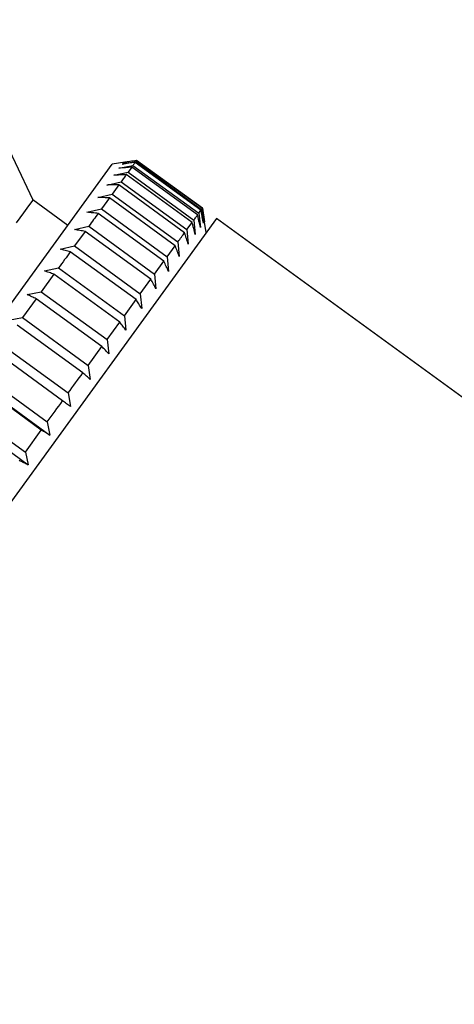
# Model space of a CAD drawing. Extents: x 968 to 1121, y 76 to 151.
# Drawn here: x 1008 to 1016, y 116 to 133 of the extents above; entities that cross this region are included whole.
import ezdxf

# ---------------------------------------------------------------- set-up
doc = ezdxf.new("R2010")
doc.units = 0
doc.header["$LTSCALE"] = 16.335
doc.header["$PDMODE"] = 3
doc.header["$PDSIZE"] = 8
doc.styles.get("Standard").update_dxf_attribs({"font": 'mssugll.ttf'})
doc.dimstyles.new('SCALE 6', dxfattribs={"dimtxt": 8, "dimasz": 7.6, "dimexe": 4, "dimexo": 0, "dimgap": 7.6, "dimtad": 0, "dimtih": 1, "dimtoh": 1, "dimdec": 0, "dimdsep": 46, "dimtxsty": 'Standard', "dimcen": 0.09, "dimadec": 0, "dimazin": 0, "dimtfac": 1, "dimtdec": 4, "dimtofl": 0, "dimtmove": 0, "dimatfit": 3, "dimfxl": 1, "dimtolj": 1, "dimtzin": 0, "dimarcsym": 0})

# ---------------------------------------------------------------- blocks, each defined once
blk = doc.blocks.new('*D31')
at = {"color": 0, "lineweight": -2}
for p, q in [((1013.64, 135.517), (1017.519, 140.856)), ((1017.889, 136.261), (1018.865, 135.552)), ((1033.26, 125.093), (1031.941, 126.052)), ((1033.604, 120.462), (1037.745, 126.161))]:
    blk.add_line(p, q, dxfattribs=at)
at = {"color": 0}
for points in [[(1018.183, 136.665), (1017.595, 135.856), (1015.462, 138.024)], [(1032.966, 124.689), (1033.554, 125.498), (1035.687, 123.33)]]:
    blk.add_solid(points, dxfattribs=at)
at = {"layer": 'DEFPOINTS', "color": 0}
for p in [(1015.462, 138.024), (1013.64, 135.517), (1033.604, 120.462)]:
    blk.add_point(p, dxfattribs=at)
at = {"color": 0, "insert": (1025.403, 132.552), "char_height": 3.5, "attachment_point": 2}
blk.add_mtext('\\A1;Min25', dxfattribs=at)

msp = doc.modelspace()

# ---------------------------------------------------------------- linework, layer by layer
at = {"color": 8, "linetype": 'Continuous', "lineweight": 25}
for p in [(1008.109, 131.307), (1009.325, 129.578)]:
    msp.add_line(p, (1008.722, 130.016), dxfattribs=at)
at = {"color": 7, "linetype": 'Continuous', "lineweight": 25}
for p, q in [((1001.037, 118.171), (1010.089, 130.63)), ((1010.305, 130.664), (1010.089, 130.63)), ((1010.204, 130.561), (1010.445, 130.609)), ((1010.257, 130.634), (1010.495, 130.677)), ((1010.275, 130.659), (1010.305, 130.664)), ((1010.445, 130.609), (1011.578, 129.786)), ((1011.617, 129.84), (1010.485, 130.663)), ((1010.508, 130.695), (1010.495, 130.677)), ((1010.495, 130.677), (1011.627, 129.854)), ((1010.508, 130.696), (1011.641, 129.873)), ((1011.641, 129.873), (1010.508, 130.695)), ((1010.116, 130.44), (1010.361, 130.493)), ((1011.464, 129.629), (1010.331, 130.452)), ((1010.425, 130.582), (1010.361, 130.493)), ((1010.361, 130.493), (1011.493, 129.67)), ((1011.558, 129.759), (1010.425, 130.582)), ((1009.995, 130.273), (1010.241, 130.329)), ((1010.203, 130.275), (1010.088, 130.118)), ((1011.335, 129.452), (1010.203, 130.275)), ((1010.241, 130.329), (1011.374, 129.506)), ((1009.84, 130.061), (1010.088, 130.118)), ((1010.088, 130.118), (1011.221, 129.295)), ((1010.04, 130.052), (1009.903, 129.863)), ((1011.173, 129.229), (1010.04, 130.052)), ((1009.654, 129.805), (1009.903, 129.863)), ((1010.979, 128.962), (1009.846, 129.784)), ((1009.903, 129.863), (1011.035, 129.04)), ((1011.578, 129.786), (1011.617, 129.84)), ((1011.578, 129.786), (1011.607, 129.541)), ((1011.627, 129.854), (1011.66, 129.614)), ((1011.641, 129.873), (1011.678, 129.639)), ((1011.884, 129.697), (1002.479, 116.753)), ((1011.374, 129.506), (1011.464, 129.629)), ((1011.493, 129.67), (1011.519, 129.421)), ((1011.707, 129.454), (1011.673, 129.67)), ((1030.491, 116.178), (1011.884, 129.697)), ((1009.438, 129.507), (1009.686, 129.564)), ((1009.621, 129.475), (1009.44, 129.225)), ((1010.754, 128.652), (1009.621, 129.475)), ((1009.686, 129.564), (1010.819, 128.741)), ((1011.374, 129.506), (1011.398, 129.254)), ((1011.221, 129.295), (1011.244, 129.041)), ((1009.193, 129.17), (1009.44, 129.225)), ((1010.5, 128.302), (1009.367, 129.125)), ((1009.44, 129.225), (1010.572, 128.402)), ((1011.035, 129.04), (1011.173, 129.229)), ((1010.819, 128.741), (1010.979, 128.962)), ((1011.035, 129.04), (1011.058, 128.785)), ((1008.921, 128.796), (1009.166, 128.848)), ((1009.166, 128.848), (1010.298, 128.025)), ((1009.086, 128.738), (1008.866, 128.436)), ((1010.218, 127.915), (1009.086, 128.738)), ((1010.572, 128.402), (1010.754, 128.652)), ((1010.819, 128.741), (1010.841, 128.488)), ((1008.625, 128.388), (1008.866, 128.436)), ((1008.866, 128.436), (1009.999, 127.613)), ((1008.779, 128.316), (1008.543, 127.991)), ((1009.912, 127.493), (1008.779, 128.316)), ((1010.298, 128.025), (1010.5, 128.302)), ((1010.572, 128.402), (1010.596, 128.15)), ((1008.305, 127.949), (1008.543, 127.991)), ((1008.543, 127.991), (1009.676, 127.169)), ((1009.999, 127.613), (1010.218, 127.915)), ((1010.298, 128.025), (1010.324, 127.776)), ((1009.583, 127.041), (1008.451, 127.864)), ((1009.999, 127.613), (1010.028, 127.368)), ((1008.2, 127.519), (1009.332, 126.696)), ((1009.676, 127.169), (1009.912, 127.493)), ((1009.234, 126.561), (1008.102, 127.384)), ((1009.676, 127.169), (1009.709, 126.929)), ((1007.61, 126.991), (1009.013, 125.972)), ((1008.868, 126.056), (1007.735, 126.879)), ((1007.838, 127.02), (1008.971, 126.198)), ((1009.332, 126.696), (1009.37, 126.462)), ((1007.239, 126.48), (1008.642, 125.46)), ((1007.461, 126.501), (1008.593, 125.678)), ((1008.593, 125.678), (1008.868, 126.056)), ((1008.971, 126.198), (1009.013, 125.972)), ((1008.593, 125.678), (1008.642, 125.46))]:
    msp.add_line(p, q, dxfattribs=at)
at = {"color": 7, "linetype": 'Continuous', "lineweight": 25, "flags": 128}
for points in [[(1010.485, 130.663), (1010.481, 130.658), (1010.476, 130.652), (1010.472, 130.646), (1010.467, 130.639), (1010.462, 130.632), (1010.457, 130.625), (1010.451, 130.617), (1010.445, 130.609)], [(1010.331, 130.452), (1010.321, 130.438), (1010.31, 130.424), (1010.3, 130.409), (1010.289, 130.393), (1010.277, 130.378), (1010.266, 130.362), (1010.254, 130.345), (1010.241, 130.329)], [(1009.846, 129.784), (1009.827, 129.758), (1009.808, 129.731), (1009.788, 129.704), (1009.768, 129.677), (1009.748, 129.649), (1009.728, 129.621), (1009.707, 129.593), (1009.686, 129.564)], [(1011.493, 129.67), (1011.502, 129.682), (1011.511, 129.694), (1011.52, 129.706), (1011.528, 129.718), (1011.536, 129.728), (1011.544, 129.739), (1011.551, 129.749), (1011.558, 129.759)], [(1011.627, 129.854), (1011.63, 129.858), (1011.632, 129.861), (1011.634, 129.864), (1011.636, 129.867), (1011.638, 129.869), (1011.639, 129.87), (1011.64, 129.872), (1011.641, 129.873)], [(1011.221, 129.295), (1011.236, 129.316), (1011.251, 129.337), (1011.266, 129.357), (1011.28, 129.377), (1011.294, 129.396), (1011.308, 129.415), (1011.322, 129.434), (1011.335, 129.452)], [(1009.367, 129.125), (1009.343, 129.091), (1009.318, 129.057), (1009.293, 129.023), (1009.268, 128.989), (1009.243, 128.954), (1009.217, 128.919), (1009.192, 128.884), (1009.166, 128.848)], [(1009.332, 126.696), (1009.364, 126.74), (1009.396, 126.783), (1009.428, 126.827), (1009.459, 126.87), (1009.49, 126.913), (1009.522, 126.956), (1009.553, 126.998), (1009.583, 127.041)], [(1008.971, 126.198), (1009.004, 126.244), (1009.037, 126.289), (1009.071, 126.335), (1009.104, 126.381), (1009.136, 126.426), (1009.169, 126.471), (1009.202, 126.516), (1009.234, 126.561)]]:
    msp.add_lwpolyline(points, dxfattribs=at)
at = {"color": 8, "linetype": 'Continuous', "lineweight": 25, "flags": 128}
msp.add_lwpolyline([(1008.722, 130.016), (1008.704, 129.991), (1008.649, 129.917), (1008.56, 129.793), (1008.435, 129.622)], dxfattribs=at)
at = {"color": 7, "linetype": 'Continuous', "lineweight": 25}
for points, knots in [([(1010.485, 130.663), (1010.447, 130.658), (1010.39, 130.651), (1010.314, 130.641), (1010.276, 130.636), (1010.257, 130.634)], [0, 0, 0, 0, 0.499999, 0.75, 1, 1, 1, 1]), ([(1010.508, 130.695), (1010.469, 130.689), (1010.411, 130.68), (1010.333, 130.668), (1010.294, 130.662), (1010.275, 130.659)], [0, 0, 0, 0, 0.499999, 0.75, 1, 1, 1, 1]), ([(1010.331, 130.452), (1010.295, 130.45), (1010.241, 130.447), (1010.17, 130.443), (1010.134, 130.441), (1010.116, 130.44)], [0, 0, 0, 0, 0.499999, 0.75, 1, 1, 1, 1]), ([(1010.425, 130.582), (1010.388, 130.578), (1010.333, 130.573), (1010.259, 130.566), (1010.222, 130.563), (1010.204, 130.561)], [0, 0, 0, 0, 0.499999, 0.75, 1, 1, 1, 1]), ([(1010.203, 130.275), (1010.168, 130.275), (1010.116, 130.274), (1010.047, 130.274), (1010.012, 130.274), (1009.995, 130.273)], [0, 0, 0, 0, 0.499999, 0.75, 1, 1, 1, 1]), ([(1010.04, 130.052), (1010.007, 130.053), (1009.957, 130.056), (1009.89, 130.059), (1009.857, 130.06), (1009.84, 130.061)], [0, 0, 0, 0, 0.499999, 0.75, 1, 1, 1, 1]), ([(1009.846, 129.784), (1009.814, 129.788), (1009.766, 129.793), (1009.702, 129.8), (1009.67, 129.803), (1009.654, 129.805)], [0, 0, 0, 0, 0.499999, 0.75, 1, 1, 1, 1]), ([(1011.607, 129.541), (1011.599, 129.578), (1011.587, 129.632), (1011.57, 129.705), (1011.562, 129.741), (1011.558, 129.759)], [0, 0, 0, 0, 0.499999, 0.749999, 1, 1, 1, 1]), ([(1011.66, 129.614), (1011.653, 129.652), (1011.642, 129.709), (1011.628, 129.784), (1011.621, 129.821), (1011.617, 129.84)], [0, 0, 0, 0, 0.499999, 0.75, 1, 1, 1, 1]), ([(1011.678, 129.639), (1011.672, 129.678), (1011.663, 129.737), (1011.65, 129.814), (1011.644, 129.853), (1011.641, 129.873)], [0, 0, 0, 0, 0.499999, 0.75, 1, 1, 1, 1]), ([(1011.519, 129.421), (1011.51, 129.456), (1011.496, 129.508), (1011.478, 129.577), (1011.469, 129.612), (1011.464, 129.629)], [0, 0, 0, 0, 0.499999, 0.75, 1, 1, 1, 1]), ([(1009.621, 129.475), (1009.59, 129.48), (1009.545, 129.488), (1009.484, 129.499), (1009.453, 129.505), (1009.438, 129.507)], [0, 0, 0, 0, 0.499999, 0.75, 1, 1, 1, 1]), ([(1011.398, 129.254), (1011.387, 129.287), (1011.372, 129.336), (1011.351, 129.403), (1011.34, 129.436), (1011.335, 129.452)], [0, 0, 0, 0, 0.499999, 0.75, 1, 1, 1, 1]), ([(1009.367, 129.125), (1009.338, 129.132), (1009.294, 129.144), (1009.236, 129.159), (1009.207, 129.166), (1009.193, 129.17)], [0, 0, 0, 0, 0.499999, 0.75, 1, 1, 1, 1]), ([(1011.244, 129.041), (1011.232, 129.073), (1011.214, 129.12), (1011.191, 129.182), (1011.179, 129.213), (1011.173, 129.229)], [0, 0, 0, 0, 0.499999, 0.75, 1, 1, 1, 1]), ([(1011.058, 128.785), (1011.044, 128.815), (1011.025, 128.859), (1010.999, 128.917), (1010.985, 128.947), (1010.979, 128.962)], [0, 0, 0, 0, 0.499999, 0.75, 1, 1, 1, 1]), ([(1009.086, 128.738), (1009.058, 128.747), (1009.017, 128.762), (1008.962, 128.781), (1008.935, 128.791), (1008.921, 128.796)], [0, 0, 0, 0, 0.499999, 0.75, 1, 1, 1, 1]), ([(1010.841, 128.488), (1010.827, 128.515), (1010.805, 128.556), (1010.776, 128.611), (1010.761, 128.638), (1010.754, 128.652)], [0, 0, 0, 0, 0.499999, 0.749999, 1, 1, 1, 1]), ([(1008.779, 128.316), (1008.754, 128.328), (1008.715, 128.346), (1008.663, 128.37), (1008.637, 128.382), (1008.625, 128.388)], [0, 0, 0, 0, 0.499999, 0.75, 1, 1, 1, 1]), ([(1010.596, 128.15), (1010.58, 128.176), (1010.556, 128.214), (1010.524, 128.264), (1010.508, 128.289), (1010.5, 128.302)], [0, 0, 0, 0, 0.499999, 0.75, 1, 1, 1, 1]), ([(1010.324, 127.776), (1010.307, 127.799), (1010.28, 127.834), (1010.245, 127.88), (1010.227, 127.903), (1010.218, 127.915)], [0, 0, 0, 0, 0.499999, 0.75, 1, 1, 1, 1]), ([(1010.028, 127.368), (1010.009, 127.389), (1009.98, 127.42), (1009.941, 127.462), (1009.922, 127.483), (1009.912, 127.493)], [0, 0, 0, 0, 0.499999, 0.75, 1, 1, 1, 1]), ([(1009.709, 126.929), (1009.688, 126.948), (1009.657, 126.976), (1009.615, 127.013), (1009.594, 127.032), (1009.583, 127.041)], [0, 0, 0, 0, 0.499999, 0.749999, 1, 1, 1, 1]), ([(1009.37, 126.462), (1009.347, 126.479), (1009.313, 126.503), (1009.268, 126.536), (1009.246, 126.552), (1009.234, 126.561)], [0, 0, 0, 0, 0.499999, 0.75, 1, 1, 1, 1]), ([(1009.013, 125.972), (1008.989, 125.986), (1008.953, 126.007), (1008.904, 126.035), (1008.88, 126.049), (1008.868, 126.056)], [0, 0, 0, 0, 0.499999, 0.75, 1, 1, 1, 1]), ([(1008.642, 125.46), (1008.616, 125.472), (1008.577, 125.49), (1008.526, 125.514), (1008.5, 125.526), (1008.487, 125.532)], [0, 0, 0, 0, 0.499999, 0.75, 1, 1, 1, 1])]:
    msp.add_open_spline(points, degree=3, knots=knots, dxfattribs=at)

# ---------------------------------------------------------------- dimensions: what is measured, and where the dimension line sits
dim = msp.add_linear_dim(base=(1015.462, 138.024), p1=(1033.604, 120.462), p2=(1013.64, 135.517), angle=144, text='Min25', dimstyle='SCALE 6', override={"dimtxt": 3.5, "dimasz": 3, "dimexe": 3.5, "dimgap": 3})
dim.commit()
dim.dimension.update_dxf_attribs({"geometry": '*D31', "text_midpoint": (1025.403, 130.802), "dimtype": 160})

doc.saveas('drawing.dxf')
